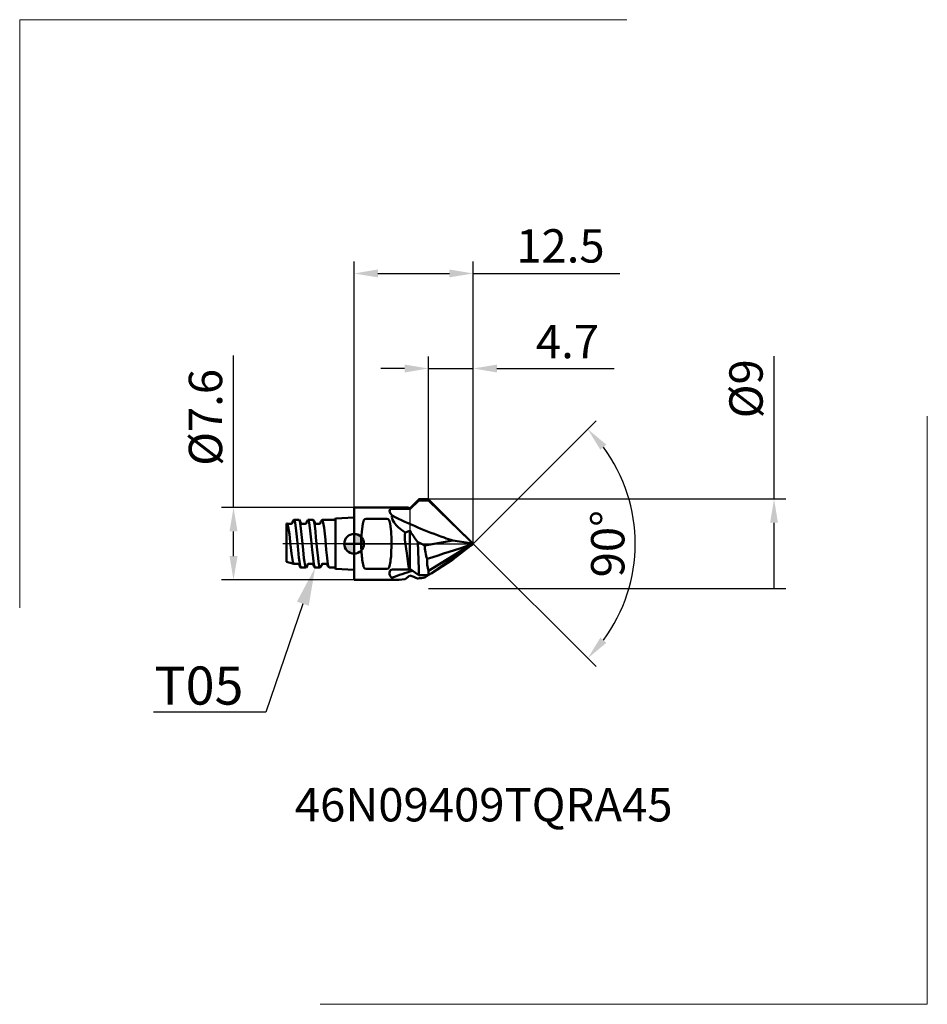
# Model space of a CAD drawing. Units: millimetres. Extents: x -35 to 60, y -48 to 55.
import ezdxf
from ezdxf import colors
from ezdxf.entities.mleader import LeaderData, LeaderLine
from ezdxf.math import Vec2, Vec3

# ---------------------------------------------------------------- set-up
doc = ezdxf.new("R2010")
doc.units = ezdxf.units.MM
doc.header["$PDMODE"] = 1
doc.linetypes.add('CENTER2', pattern=[28.575, 19.05, -3.175, 3.175, -3.175])
doc.linetypes.add('DASHDOT', pattern=[18.5, 12, -3, 0.5, -3])
doc.layers.get('0').update_dxf_attribs({"linetype": 'CONTINUOUS'})
doc.layers.get('DEFPOINTS').update_dxf_attribs({"linetype": 'CONTINUOUS', "lineweight": 25})
for name, color, linetype, lineweight in [('1', 4, 'CONTINUOUS', 50), ('2', 7, 'CONTINUOUS', 25), ('4', 2, 'CENTER2', 25), ('CUT', 1, 'CONTINUOUS', 25), ('INFTOTAL', 9, 'CONTINUOUS', 18), ('SK1', 4, 'CONTINUOUS', 50), ('SK2', 7, 'CONTINUOUS', 25), ('SK4', 2, 'CENTER2', 25), ('SK6', 5, 'CONTINUOUS', 35)]:
    doc.layers.add(name, color=color, linetype=linetype, lineweight=lineweight)
doc.layers.add('NOCUT', color=7, linetype='CONTINUOUS')
doc.styles.get("Standard").update_dxf_attribs({"font": 'monos.ttf'})
doc.dimstyles.new('DIAMETER', dxfattribs={"dimtxt": 3.5, "dimasz": 2.5, "dimexe": 1.25, "dimexo": 0, "dimtad": 1, "dimdsep": 46, "dimtxsty": 'STANDARD', "dimblk2": 'NONE', "dimsah": 1, "dimcen": 0, "dimse2": 1, "dimazin": 2, "dimtfac": 1, "dimtofl": 0, "dimtmove": 0, "dimatfit": 3, "dimfxl": 1, "dimarcsym": 0})
doc.dimstyles.get("Standard").update_dxf_attribs({"dimtxt": 3.5, "dimasz": 2.5, "dimexe": 1.25, "dimexo": 0, "dimtad": 1, "dimdsep": 46, "dimtxsty": 'STANDARD', "dimcen": 0, "dimazin": 2, "dimtfac": 1, "dimtofl": 0, "dimtmove": 0, "dimatfit": 3, "dimfxl": 1, "dimarcsym": 0})

# ---------------------------------------------------------------- blocks, each defined once
blk = doc.blocks.new('CUT')
at = {"layer": 'CUT'}
for p, q in [((53.3, 401.79), (52.35, 400.84)), ((54.3, 401.79), (53.3, 401.79)), ((59, 397.09), (54.3, 401.79)), ((52.35, 400.84), (52.35, 397.09))]:
    blk.add_line(p, q, dxfattribs=at)
at = {"layer": 'CUT', "linetype": 'DASHDOT'}
blk.add_line((52.35, 397.09), (59, 397.09), dxfattribs=at)
blk = doc.blocks.new('*D6')
at = {"layer": 'DEFPOINTS', "color": 0}
for p in [(0, 3.8), (-12.65, -3.8), (0, -3.8)]:
    blk.add_point(p, dxfattribs=at)
at = {"layer": 'SK2', "color": 0, "lineweight": -2}
for p, q in [((-12.65, 3.8), (-12.65, 19.74)), ((0, 3.8), (-13.9, 3.8)), ((-12.65, -1.3), (-12.65, 1.3)), ((0, -3.8), (-13.9, -3.8))]:
    blk.add_line(p, q, dxfattribs=at)
at = {"layer": 'SK2', "color": 0}
for points in [[(-13.07, 1.3), (-12.23, 1.3), (-12.65, 3.8)], [(-13.07, -1.3), (-12.23, -1.3), (-12.65, -3.8)]]:
    blk.add_solid(points, dxfattribs=at)
at = {"layer": 'SK2', "color": 0, "insert": (-15.14, 13.26), "char_height": 3.5, "attachment_point": 5, "rotation": 90}
blk.add_mtext('%%C7.6', dxfattribs=at)
blk = doc.blocks.new('*D3')
at = {"layer": '2', "color": 0, "lineweight": -2}
for p, q in [((7.81, 4.7), (7.81, 19.64)), ((12.5, 0), (12.5, 19.64)), ((5.31, 18.39), (2.81, 18.39)), ((7.81, 18.39), (12.5, 18.39)), ((15, 18.39), (27.29, 18.39))]:
    blk.add_line(p, q, dxfattribs=at)
at = {"layer": '2', "color": 0}
for points in [[(5.31, 18.8), (5.31, 17.97), (7.81, 18.39)], [(15, 18.8), (15, 17.97), (12.5, 18.39)]]:
    blk.add_solid(points, dxfattribs=at)
at = {"layer": 'DEFPOINTS', "color": 0}
for p in [(12.5, 18.39), (7.81, 4.7), (12.5, 0)]:
    blk.add_point(p, dxfattribs=at)
at = {"layer": '2', "color": 0, "insert": (22.4, 20.76), "char_height": 3.5, "attachment_point": 5}
blk.add_mtext('4.7', dxfattribs=at)
blk = doc.blocks.new('*D7')
at = {"layer": '2', "color": 0, "lineweight": -2}
for q in [(25.42, 12.9), (25.42, -12.9)]:
    blk.add_line((12.51, 0), q, dxfattribs=at)
blk.add_arc((12.51, 0), 17, 323.4335, 36.5665, dxfattribs=at)
at = {"layer": '2', "color": 0}
for points in [[(25.85, 9.86), (26.48, 10.4), (24.53, 12.02)], [(26.48, -10.4), (25.85, -9.86), (24.53, -12.02)]]:
    blk.add_solid(points, dxfattribs=at)
at = {"layer": 'DEFPOINTS', "color": 0}
for p in [(7.81, 4.7), (12.51, 0), (12.51, 0), (7.81, -4.7), (28.93, -4.4)]:
    blk.add_point(p, dxfattribs=at)
at = {"layer": '2', "color": 0, "insert": (27.08, 0), "char_height": 3.5, "attachment_point": 5, "rotation": 90}
blk.add_mtext('90°', dxfattribs=at)
blk = doc.blocks.new('*D4')
at = {"layer": '2', "color": 0, "lineweight": -2}
for p, q in [((44.08, 4.7), (44.08, 19.7)), ((7.81, 4.7), (45.33, 4.7)), ((44.08, -4.7), (44.08, 2.2)), ((7.81, -4.7), (45.33, -4.7))]:
    blk.add_line(p, q, dxfattribs=at)
at = {"layer": '2', "color": 0}
blk.add_solid([(43.66, 2.2), (44.49, 2.2), (44.08, 4.7)], dxfattribs=at)
at = {"layer": 'DEFPOINTS', "color": 0}
for p in [(7.81, 4.7), (7.81, -4.7), (44.08, -4.7)]:
    blk.add_point(p, dxfattribs=at)
at = {"layer": '2', "color": 0, "insert": (41.59, 16.26), "char_height": 3.5, "attachment_point": 5, "rotation": 90}
blk.add_mtext('%%c9', dxfattribs=at)
blk = doc.blocks.new('_None')
blk = doc.blocks.new('*D5')
at = {"layer": '2', "color": 0, "lineweight": -2}
for p, q in [((0, 3.8), (0, 29.61)), ((12.5, 0), (12.5, 29.61)), ((2.5, 28.36), (10, 28.36)), ((12.5, 28.36), (27.88, 28.36))]:
    blk.add_line(p, q, dxfattribs=at)
at = {"layer": '2', "color": 0}
for points in [[(2.5, 28.78), (2.5, 27.95), (0, 28.36)], [(10, 28.78), (10, 27.95), (12.5, 28.36)]]:
    blk.add_solid(points, dxfattribs=at)
at = {"layer": 'DEFPOINTS', "color": 0}
for p in [(12.5, 28.36), (0, 3.8), (12.5, 0)]:
    blk.add_point(p, dxfattribs=at)
at = {"layer": '2', "color": 0, "insert": (21.66, 30.8), "char_height": 3.5, "attachment_point": 5}
blk.add_mtext('12.5', dxfattribs=at)
blk = doc.blocks.new('cero_point')
at = {"layer": '1', "linetype": 'ByBlock', "lineweight": 50}
h = blk.add_hatch(color=256, dxfattribs=at)
h.paths.add_polyline_path([(0, 0), (-2.95, 0, 0.414214), (0, -2.95)])
h.paths.add_polyline_path([(0, 2.95), (0, 0), (2.95, 0, 0.414214)])
for p, q in [((2.95, 0), (-2.95, 0)), ((0, -2.95), (0, 2.95))]:
    blk.add_line(p, q, dxfattribs=at)
for points in [[(0, -2.95), (0, 0), (-2.95, 0, 0.414214)], [(0, 0), (2.95, 0, 0.414214), (0, 2.95)]]:
    blk.add_lwpolyline(points, format="xyb", close=True, dxfattribs=at)
blk.add_circle((0, 0), 2.95, dxfattribs=at)

msp = doc.modelspace()

# ---------------------------------------------------------------- linework, layer by layer
at = {"layer": '1'}
for p, q in [((5.863, 3.61), (6.805, 4.528)), ((5.889, 3.663), (6.785, 4.559)), ((6.785, 4.558), (6.789, 4.56)), ((6.789, 4.56), (7.811, 4.56)), ((6.805, 4.528), (7.814, 4.528)), ((7.811, 4.56), (12.263, 0.234)), ((7.814, 4.528), (12.173, 0.318)), ((0, 3.671), (0, 3.8)), ((5.662, 3.8), (0, 3.8)), ((0, -0.984), (0, 3.671)), ((5.801, 3.671), (4.196, 3.671)), ((5.736, 3.762), (5.863, 3.636)), ((5.801, 3.671), (5.863, 3.61)), ((5.863, 3.636), (5.889, 3.663)), ((5.863, 3.61), (5.863, 3.636)), ((0, -0.711), (0, 2.746)), ((3.435, 2.622), (1.265, 2.622)), ((5.365, 1.17), (5.865, 1.338)), ((5.36, 0.168), (5.522, -0.984)), ((5.863, 0.106), (5.863, 0.069)), ((5.863, -2.643), (5.863, 0.069)), ((6.666, 0.208), (6.694, 0.172)), ((7.44, -0.178), (10.372, 0.329)), ((10.372, 0.329), (12.23, 0.044)), ((12.395, 0.1), (12.173, 0.318)), ((12.5, 0.001), (12.263, 0.234)), ((12.395, 0.1), (12.5, 0.001)), ((12.5, 0.001), (12.501, 0)), ((12.5, -0.001), (12.501, 0)), ((0, -2.746), (0, -0.711)), ((0, -3.8), (0, -0.984)), ((7.811, -2.844), (12.263, -0.112)), ((7.814, -3.315), (12.173, -0.232)), ((10.372, -1.658), (12.23, -0.211)), ((12.23, -0.211), (12.188, -0.221)), ((12.5, -0.001), (12.263, -0.112)), ((12.395, -0.117), (12.5, -0.001)), ((8.095, -3.115), (10.372, -1.658)), ((3.435, -2.622), (1.265, -2.622)), ((5.801, -2.687), (4.196, -2.687)), ((5.801, -2.687), (5.863, -2.643)), ((5.863, -2.643), (6.805, -3.315)), ((4.465, -3.8), (0, -3.8)), ((5.365, -3.716), (5.865, -3.338)), ((6.666, -3.65), (6.694, -3.662)), ((6.805, -3.315), (7.814, -3.315)), ((7.44, -3.535), (7.785, -3.314))]:
    msp.add_line(p, q, dxfattribs=at)
for points in [[(7.814, 4.528), (7.806, 4.544), (7.804, 4.552), (7.804, 4.555), (7.805, 4.559), (7.807, 4.56), (7.811, 4.56)], [(3.983, 2.947), (3.819, 3.169), (3.755, 3.304), (3.73, 3.418), (3.738, 3.521), (3.793, 3.624)], [(3.793, 3.624), (3.804, 3.631), (3.866, 3.649), (4.041, 3.667), (4.196, 3.671)], [(0.788, -0.984), (0.754, -0.101), (0.76, 0.432), (0.814, 1.289), (0.921, 2.09), (0.975, 2.368)], [(1.265, 2.622), (1.134, 2.591), (1.051, 2.525), (0.998, 2.439), (0.975, 2.368)], [(3.725, 2.368), (3.702, 2.439), (3.649, 2.524), (3.567, 2.59), (3.435, 2.622)], [(3.912, -0.984), (3.946, -0.101), (3.94, 0.432), (3.886, 1.289), (3.778, 2.09), (3.725, 2.368)], [(3.983, 2.947), (3.978, 2.774), (4.001, 2.64), (4.047, 2.504), (4.195, 2.231), (4.411, 1.959), (4.682, 1.69), (5.116, 1.342), (5.365, 1.17)], [(6.694, 0.172), (6.783, -2.685), (6.805, -3.315)], [(12.23, 0.044), (12.326, 0.05), (12.369, 0.071), (12.395, 0.1)], [(5.522, -0.984), (5.694, -2.1), (5.801, -2.687)], [(1.265, -2.622), (1.134, -2.591), (1.051, -2.525), (0.998, -2.439), (0.975, -2.368)], [(3.725, -2.368), (3.684, -2.475), (3.636, -2.539), (3.566, -2.59), (3.435, -2.622)], [(3.793, -2.803), (3.757, -2.911), (3.736, -3.013), (3.729, -3.109), (3.736, -3.199), (3.757, -3.282), (3.792, -3.359), (3.842, -3.429), (3.905, -3.493), (3.983, -3.551)], [(3.983, -3.551), (3.975, -3.603), (3.985, -3.658), (4.016, -3.703), (4.067, -3.739), (4.137, -3.766), (4.369, -3.798), (4.465, -3.8)], [(4.465, -3.8), (4.705, -3.791), (5.365, -3.716)]]:
    msp.add_lwpolyline(points, dxfattribs=at)
for centre, radius, start, end in [((6.759, 4.528), 0.0446, 359.76746, 47.73339), ((5.653, 3.691), 0.11, 40.34293, 84.80393), ((5.442, 3.488), 0.402, 26.90966, 42.95242), ((26.415, 48.598), 50.865, 243.83221, 250.51746), ((8.65, 0.656), 3.326, 171.11246, 188.42574), ((74.531, 0.567), 68.67, 179.35653, 180.38424), ((25.204, 14.192), 23.221, 213.61054, 217.02775), ((13.606, 13.972), 15.435, 243.39515, 246.45443), ((26.358, 48.428), 50.686, 250.51391, 251.61556), ((11.032, -0.313), 10.265, 183.74227, 191.54344), ((-6.332, -0.313), 10.265, 348.45657, 356.25774), ((11.044, -0.302), 3.607, 178.02668, 201.09257), ((697.812, -2119.436), 2227.445, 107.925111, 108.049099), ((12.655, -0.889), 0.814, 108.61515, 126.33524), ((12.779, -0.907), 0.886, 119.81243, 128.29504), ((11.12, -1.863), 3.452, 175.63508, 196.51247), ((3.923, -2.886), 0.155, 104.20521, 147.42567), ((4.174, -3.61), 0.923, 88.61053, 108.27957), ((24.349, -60.73), 60.697, 107.46968, 109.60493), ((10.9, -3.061), 3.096, 175.97679, 184.69374), ((0.472, -18.371), 15.971, 67.18171, 70.26432), ((-3.865, 61.063), 65.58, 279.26511, 279.92641)]:
    msp.add_arc(centre, radius, start, end, dxfattribs=at)
at = {"layer": '4', "linetype": 'DASHDOT'}
msp.add_line((-0.505, 0), (13.273, 0), dxfattribs=at)
at = {"layer": 'INFTOTAL'}
for p, q in [((-35.091, -6.74), (-35.091, 54.992)), ((-35.091, 54.992), (28.633, 54.992)), ((60.163, 13.399), (60.163, -48.333)), ((60.163, -48.333), (-3.561, -48.333))]:
    msp.add_line(p, q, dxfattribs=at)
at = {"layer": 'NOCUT'}
msp.add_lwpolyline([(5.663, 3.8), (5.826, 3.717), (5.859, 3.75), (5.859, 0), (0, 0), (0, 3.8), (5.662, 3.8)], close=True, dxfattribs=at)
at = {"layer": 'SK1'}
for p, q in [((-7.1, 2.106), (-7.049, 2.12)), ((-7.1, -1.908), (-7.1, 2.106)), ((-6.319, 2.506), (-6.307, 2.51)), ((-6.307, 2.51), (-5.782, 2.51)), ((-5.782, 2.51), (-5.769, 2.506)), ((-4.839, 2.506), (-4.827, 2.51)), ((-4.827, 2.51), (-4.302, 2.51)), ((-4.302, 2.51), (-4.289, 2.506)), ((-3.359, 2.506), (-3.347, 2.51)), ((-3.347, 2.51), (-2.139, 2.51)), ((-1.95, 2.644), (0, 2.746)), ((-1.95, -0.684), (-1.95, 2.644)), ((-1.95, -2.644), (-1.95, -0.684)), ((-7.1, -1.908), (-6.309, -2.12)), ((-6.301, -2.121), (-6.309, -2.12)), ((-6.291, -2.119), (-6.301, -2.121)), ((-5.579, -2.506), (-5.567, -2.51)), ((-5.567, -2.51), (-5.042, -2.51)), ((-5.042, -2.51), (-5.029, -2.506)), ((-4.099, -2.506), (-4.087, -2.51)), ((-4.087, -2.51), (-3.562, -2.51)), ((-3.562, -2.51), (-3.549, -2.506)), ((-2.619, -2.506), (-2.607, -2.51)), ((-2.607, -2.51), (-2.139, -2.51)), ((-1.95, -2.644), (0, -2.746))]:
    msp.add_line(p, q, dxfattribs=at)
for points in [[(-6.309, -2.12), (-6.321, -2.114), (-6.344, -2.087), (-6.366, -2.042), (-6.411, -1.899), (-6.46, -1.662), (-6.551, -1.042), (-6.694, 0.196), (-6.79, 1.015), (-6.84, 1.388), (-6.905, 1.768), (-6.939, 1.918), (-6.992, 2.072), (-7.016, 2.108), (-7.029, 2.117)], [(-7.029, 2.117), (-6.968, 2.1), (-6.85, 2.1), (-6.611, 2.1)], [(-6.611, 2.1), (-6.52, 2.129), (-6.495, 2.154), (-6.494, 2.156), (-6.496, 2.151), (-6.509, 2.119), (-6.5, 2.149), (-6.43, 2.361), (-6.383, 2.448), (-6.319, 2.506)], [(-6.307, 2.51), (-6.293, 2.506), (-6.283, 2.498), (-6.265, 2.471), (-6.238, 2.403), (-6.185, 2.185), (-6.109, 1.676), (-5.974, 0.396), (-5.875, -0.65)], [(-5.769, 2.506), (-5.755, 2.494), (-5.727, 2.441), (-5.699, 2.356), (-5.647, 2.107), (-5.609, 1.865), (-5.54, 1.296), (-5.475, 0.664), (-5.35, -0.65)], [(-5.769, 2.506), (-5.649, 2.333), (-5.578, 2.116)], [(-5.595, 2.156), (-5.527, 2.108), (-5.456, 2.1), (-5.131, 2.1)], [(-5.131, 2.1), (-5.04, 2.129), (-5.015, 2.154), (-5.014, 2.156), (-5.016, 2.151), (-5.029, 2.12), (-5.028, 2.122), (-4.957, 2.341), (-4.901, 2.451), (-4.839, 2.506)], [(-4.827, 2.51), (-4.813, 2.506), (-4.803, 2.498), (-4.785, 2.471), (-4.758, 2.403), (-4.705, 2.185), (-4.629, 1.676), (-4.494, 0.396), (-4.395, -0.65)], [(-4.289, 2.506), (-4.275, 2.494), (-4.247, 2.441), (-4.219, 2.356), (-4.167, 2.107), (-4.129, 1.865), (-4.06, 1.296), (-3.995, 0.664), (-3.87, -0.65)], [(-4.289, 2.506), (-4.168, 2.332), (-4.098, 2.116)], [(-4.115, 2.156), (-4.047, 2.108), (-3.975, 2.1), (-3.651, 2.1)], [(-3.549, 2.119), (-3.484, 2.322), (-3.359, 2.506)], [(-3.347, 2.51), (-3.333, 2.506), (-3.323, 2.498), (-3.305, 2.471), (-3.278, 2.403), (-3.225, 2.185), (-3.149, 1.676), (-3.014, 0.396), (-2.915, -0.65)], [(-5.875, -0.65), (-5.788, -1.481), (-5.741, -1.854), (-5.664, -2.298), (-5.608, -2.471), (-5.589, -2.499), (-5.579, -2.506)], [(-5.35, -0.65), (-5.26, -1.511), (-5.21, -1.894), (-5.13, -2.336), (-5.093, -2.452), (-5.073, -2.488), (-5.054, -2.507), (-5.042, -2.51)], [(-4.395, -0.65), (-4.308, -1.481), (-4.261, -1.854), (-4.184, -2.298), (-4.128, -2.471), (-4.109, -2.499), (-4.099, -2.506)], [(-3.87, -0.65), (-3.78, -1.511), (-3.73, -1.894), (-3.65, -2.336), (-3.613, -2.452), (-3.593, -2.488), (-3.574, -2.507), (-3.562, -2.51)], [(-2.915, -0.65), (-2.828, -1.481), (-2.781, -1.854), (-2.704, -2.298), (-2.648, -2.471), (-2.629, -2.499), (-2.619, -2.506)], [(-6.291, -2.119), (-6.228, -2.1), (-6.11, -2.1), (-5.871, -2.1)], [(-5.871, -2.1), (-5.78, -2.129), (-5.756, -2.153), (-5.754, -2.156), (-5.756, -2.151), (-5.769, -2.12), (-5.76, -2.149), (-5.698, -2.339), (-5.643, -2.448), (-5.579, -2.506)], [(-5.029, -2.506), (-4.908, -2.333), (-4.838, -2.116)], [(-4.855, -2.156), (-4.787, -2.108), (-4.715, -2.1), (-4.391, -2.1)], [(-4.391, -2.1), (-4.3, -2.129), (-4.274, -2.155), (-4.276, -2.151), (-4.289, -2.12), (-4.28, -2.149), (-4.217, -2.341), (-4.156, -2.457), (-4.099, -2.506)], [(-3.549, -2.506), (-3.428, -2.331), (-3.358, -2.116)], [(-3.375, -2.156), (-3.306, -2.108), (-3.234, -2.1), (-2.911, -2.1)], [(-2.911, -2.1), (-2.82, -2.129), (-2.795, -2.154), (-2.794, -2.156), (-2.796, -2.151), (-2.809, -2.12), (-2.808, -2.122), (-2.737, -2.341), (-2.687, -2.442), (-2.619, -2.506)]]:
    msp.add_lwpolyline(points, dxfattribs=at)
for centre, radius, start, end in [((-7.042, 2.093), 0.0278, 60.97415, 104.64402), ((-3.647, 2.244), 0.144, 268.38086, 322.05896), ((-2.139, 2.71), 0.2, 270.00532, 340.71134), ((-2.139, -2.71), 0.2, 19.26713, 90.00044)]:
    msp.add_arc(centre, radius, start, end, dxfattribs=at)
at = {"layer": 'SK4'}
msp.add_line((0.237, 0), (-7.476, 0), dxfattribs=at)

# ---------------------------------------------------------------- block references
at = {"xscale": 0.3494253431413938, "yscale": 0.3494253431413938, "zscale": 0.3494253431413938}
msp.add_blockref('cero_point', (0, 0), dxfattribs=at)
at = {"layer": 'CUT'}
msp.add_blockref('CUT', (-46.489, -397.089), dxfattribs=at)

# ---------------------------------------------------------------- texts
at = {"layer": 'SK6', "insert": (-6.215, -25.641), "char_height": 3.5, "width": 43.96829, "attachment_point": 1}
msp.add_mtext('46N09409TQRA45', dxfattribs=at)

# ---------------------------------------------------------------- dimensions: what is measured, and where the dimension line sits
at = {"layer": '2'}
dim = msp.add_linear_dim(base=(12.5, 28.364), p1=(0, 3.8), p2=(12.5, 0), dimstyle='STANDARD', dxfattribs=at)
dim.commit()
dim.dimension.update_dxf_attribs({"geometry": '*D5', "text_midpoint": (21.655, 28.364), "dimtype": 160})
dim = msp.add_linear_dim(base=(12.5, 18.386), p1=(7.811, 4.701), p2=(12.5, 0), dimstyle='STANDARD', override={"dimdec": 1, "dimtofl": 1}, dxfattribs=at)
dim.commit()
dim.dimension.update_dxf_attribs({"geometry": '*D3', "text_midpoint": (22.397, 18.386), "dimtype": 160})
dim = msp.add_linear_dim(base=(44.076, -4.701), p1=(7.811, 4.701), p2=(7.811, -4.701), angle=90, text='%%c<>', dimstyle='DIAMETER', override={"dimdec": 0, "dimse2": 0}, dxfattribs=at)
dim.commit()
dim.dimension.update_dxf_attribs({"geometry": '*D4', "text_midpoint": (44.076, 16.26), "dimtype": 160})
dim = msp.add_angular_dim_2l(base=(28.933, -4.4), line1=((12.512, 0), (7.811, -4.701)), line2=((12.512, 0), (7.811, 4.701)), dimstyle='STANDARD', dxfattribs=at)
dim.commit()
dim.dimension.update_dxf_attribs({"geometry": '*D7', "text_midpoint": (29.512, 0), "dimtype": 162})
at = {"layer": 'SK2'}
dim = msp.add_linear_dim(base=(-12.649, -3.8), p1=(0, 3.8), p2=(0, -3.8), angle=90, text='%%C<>', dimstyle='STANDARD', dxfattribs=at)
dim.commit()
dim.dimension.update_dxf_attribs({"geometry": '*D6', "text_midpoint": (-12.649, 13.258), "dimtype": 160})

# ---------------------------------------------------------------- leaders
at = {"layer": 'SK6'}
ml = msp.add_multileader_mtext('Standard', dxfattribs=at)
ml.set_content('T05', color=256, style='STANDARD')
ml.set_leader_properties()
ml.build(insert=Vec2(0, 0))
ml.multileader.update_dxf_attribs({"text_right_attachment_type": 6, "dogleg_length": 0.36})
ctx = ml.context
ctx.base_point, ctx.plane_origin = Vec3(-23.383, -14.942), Vec3(-4.087, -2.51)
ctx.right_attachment, ctx.text_align_type = 6, 2
notes = []
notes.append((ctx, [(0, (1, 1, 0), (-9.253, -17.684), (-1, 0), 0.36, [(0, [(-4.087, -2.51)], 0, [])])]))
ctx.mtext.insert, ctx.mtext.alignment, ctx.mtext.flow_direction = Vec3(-11.613, -12.884), 3, 5
for ctx, leaders in notes:
    for number, flags, end, landing, length, lines in leaders:
        leader = LeaderData()
        leader.index, (leader.has_last_leader_line, leader.has_dogleg_vector, leader.attachment_direction) = number, flags
        leader.last_leader_point, leader.dogleg_vector, leader.dogleg_length = Vec3(end), Vec3(landing), length
        for number, points, colour, breaks in lines:
            line = LeaderLine()
            line.index, line.vertices, line.color, line.breaks = number, Vec3.list(points), colors.encode_raw_color(colour), breaks
            leader.lines.append(line)
        ctx.leaders.append(leader)

doc.saveas('drawing.dxf')
